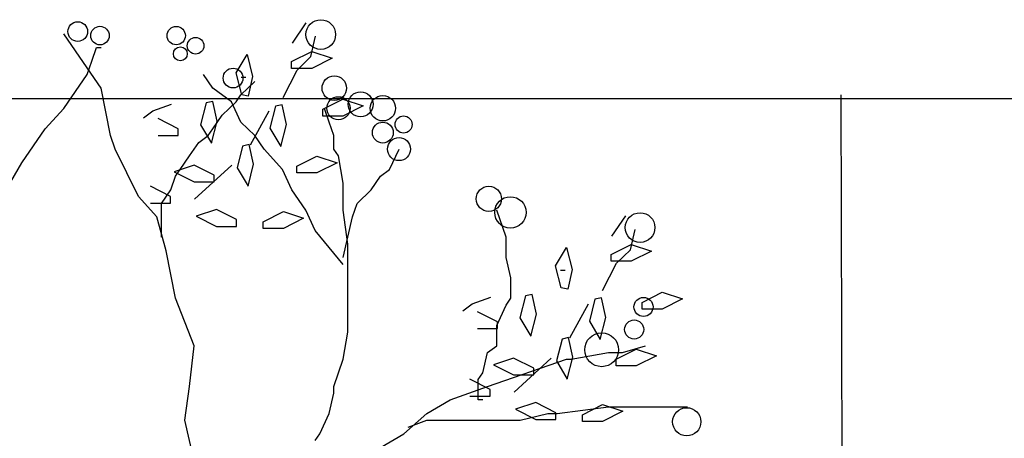
# Model space of a CAD drawing. Extents: x 2356 to 2900, y -1181 to -788.
# Drawn here: x 2462 to 2462, y -805 to -805 of the extents above; entities that cross this region are included whole.
import ezdxf

# ---------------------------------------------------------------- set-up
doc = ezdxf.new("R2010")
doc.units = 0
doc.header["$MEASUREMENT"] = 0
doc.layers.get('0').update_dxf_attribs({"linetype": 'CONTINUOUS'})
for name, color, linetype in [('Drain', 215, 'CONTINUOUS'), ('fer', 8, 'CONTINUOUS'), ('Wall', 4, 'CONTINUOUS')]:
    doc.layers.add(name, color=color, linetype=linetype)

# ---------------------------------------------------------------- blocks, each defined once
blk = doc.blocks.new('xx')
for p, q in [((2472.0705, -751.8888), (2472.086, -751.8662)), ((2472.0705, -751.8888), (2472.086, -751.8662)), ((2471.8423, -751.9162), (2471.8164, -751.8785)), ((2471.8423, -751.9162), (2471.8164, -751.8785)), ((2472.0912, -751.9038), (2472.0964, -751.8812)), ((2472.0912, -751.9038), (2472.0964, -751.8812)), ((2471.8475, -751.9087), (2471.8526, -751.8936)), ((2471.8475, -751.9087), (2471.8526, -751.8936)), ((2471.8526, -751.8936), (2471.8578, -751.8936)), ((2471.8526, -751.8936), (2471.8578, -751.8936)), ((2472.0079, -751.9219), (2472.0201, -751.9015)), ((2472.0079, -751.9219), (2472.0201, -751.9015)), ((2472.0201, -751.9015), (2472.0263, -751.926)), ((2472.0201, -751.9015), (2472.0263, -751.926)), ((2472.0697, -751.9093), (2472.092, -751.8979)), ((2472.0697, -751.9093), (2472.092, -751.8979)), ((2472.0757, -751.9189), (2472.0912, -751.9038)), ((2472.0757, -751.9189), (2472.0912, -751.9038)), ((2472.092, -751.8979), (2472.1146, -751.9054)), ((2472.092, -751.8979), (2472.1146, -751.9054)), ((2471.8423, -751.9237), (2471.8475, -751.9087)), ((2471.8423, -751.9237), (2471.8475, -751.9087)), ((2472.0697, -751.9168), (2472.0697, -751.9093)), ((2472.0697, -751.9168), (2472.0697, -751.9093)), ((2472.1146, -751.9054), (2472.092, -751.9168)), ((2472.1146, -751.9054), (2472.092, -751.9168)), ((2472.0135, -751.9265), (2472.0187, -751.9265)), ((2472.0135, -751.9265), (2472.0187, -751.9265)), ((2472.092, -751.9168), (2472.0697, -751.9168)), ((2472.092, -751.9168), (2472.0697, -751.9168))]:
    blk.add_line(p, q)
for centre, radius in [((2471.8318, -751.8759), 0.0109), ((2471.8318, -751.8759), 0.0109), ((2471.8565, -751.8804), 0.0103), ((2471.8565, -751.8804), 0.0103), ((2471.9413, -751.8804), 0.0102), ((2471.9413, -751.8804), 0.0102), ((2472.1021, -751.8793), 0.0165), ((2472.1021, -751.8793), 0.0165), ((2471.9629, -751.8917), 0.00925), ((2471.9629, -751.8917), 0.00925), ((2471.9459, -751.9006), 0.00771), ((2471.9459, -751.9006), 0.00771)]:
    blk.add_circle(centre, radius)
at = {"layer": 'fer', "color": 97}
for p, q in [((2471.8164, -751.9614), (2471.8423, -751.9237)), ((2471.8164, -751.9614), (2471.8423, -751.9237)), ((2471.8578, -751.9388), (2471.8423, -751.9162)), ((2471.8578, -751.9388), (2471.8423, -751.9162)), ((2471.982, -751.9388), (2471.9717, -751.9237)), ((2471.982, -751.9388), (2471.9717, -751.9237)), ((2472.0142, -751.9461), (2472.0079, -751.9219)), ((2472.0142, -751.9461), (2472.0079, -751.9219)), ((2472.0263, -751.926), (2472.0215, -751.9478)), ((2472.0263, -751.926), (2472.0215, -751.9478)), ((2472.0601, -751.9491), (2472.0757, -751.9189)), ((2472.0601, -751.9491), (2472.0757, -751.9189)), ((2472.0131, -751.9464), (2472.0286, -751.9313)), ((2472.0131, -751.9464), (2472.0286, -751.9313)), ((2471.8682, -751.9916), (2471.8578, -751.9388)), ((2471.8682, -751.9916), (2471.8578, -751.9388)), ((2472.0028, -751.9539), (2471.982, -751.9388)), ((2472.0028, -751.9539), (2471.982, -751.9388)), ((2472.0079, -751.9539), (2472.0131, -751.9464)), ((2472.0079, -751.9539), (2472.0131, -751.9464)), ((2472.0215, -751.9478), (2472.0142, -751.9461)), ((2472.0215, -751.9478), (2472.0142, -751.9461)), ((2471.9152, -751.9641), (2471.9359, -751.9566)), ((2471.9152, -751.9641), (2471.9359, -751.9566)), ((2471.9746, -751.9553), (2471.9683, -751.9795)), ((2471.9746, -751.9553), (2471.9683, -751.9795)), ((2471.9819, -751.9537), (2471.9746, -751.9553)), ((2471.9819, -751.9537), (2471.9746, -751.9553)), ((2471.9867, -751.9754), (2471.9819, -751.9537)), ((2471.9867, -751.9754), (2471.9819, -751.9537)), ((2471.9924, -751.969), (2472.0079, -751.9539)), ((2471.9924, -751.969), (2472.0079, -751.9539)), ((2472.0131, -751.9765), (2472.0028, -751.9539)), ((2472.0131, -751.9765), (2472.0028, -751.9539)), ((2472.0519, -751.9589), (2472.0456, -751.9832)), ((2472.0519, -751.9589), (2472.0456, -751.9832)), ((2472.0592, -751.9573), (2472.0519, -751.9589)), ((2472.0592, -751.9573), (2472.0519, -751.9589)), ((2472.064, -751.9791), (2472.0592, -751.9573)), ((2472.064, -751.9791), (2472.0592, -751.9573)), ((2472.1043, -751.9623), (2472.1266, -751.951)), ((2472.1043, -751.9623), (2472.1266, -751.951)), ((2472.1266, -751.951), (2472.1491, -751.9585)), ((2472.1266, -751.951), (2472.1491, -751.9585)), ((2472.1491, -751.9585), (2472.1266, -751.9698)), ((2472.1491, -751.9585), (2472.1266, -751.9698)), ((2471.7957, -751.984), (2471.8164, -751.9614)), ((2471.7957, -751.984), (2471.8164, -751.9614)), ((2471.9048, -751.9717), (2471.9152, -751.9641)), ((2471.9048, -751.9717), (2471.9152, -751.9641)), ((2471.982, -751.984), (2471.9924, -751.969)), ((2471.982, -751.984), (2471.9924, -751.969)), ((2472.0239, -752.0018), (2472.0446, -751.9641)), ((2472.0239, -752.0018), (2472.0446, -751.9641)), ((2472.1043, -751.9698), (2472.1043, -751.9623)), ((2472.1043, -751.9698), (2472.1043, -751.9623)), ((2472.1266, -751.9698), (2472.1043, -751.9698)), ((2472.1266, -751.9698), (2472.1043, -751.9698)), ((2472.1115, -751.9765), (2472.1063, -751.9614)), ((2472.1115, -751.9765), (2472.1063, -751.9614)), ((2471.9434, -751.9841), (2471.9211, -751.9727)), ((2471.9434, -751.9841), (2471.9211, -751.9727)), ((2471.9683, -751.9795), (2471.9805, -751.9999)), ((2471.9683, -751.9795), (2471.9805, -751.9999)), ((2471.9805, -751.9999), (2471.9867, -751.9754)), ((2471.9805, -751.9999), (2471.9867, -751.9754)), ((2472.0286, -751.9916), (2472.0131, -751.9765)), ((2472.0286, -751.9916), (2472.0131, -751.9765)), ((2472.0578, -752.0036), (2472.064, -751.9791)), ((2472.0578, -752.0036), (2472.064, -751.9791)), ((2472.1166, -751.9916), (2472.1115, -751.9765)), ((2472.1166, -751.9916), (2472.1115, -751.9765)), ((2471.7698, -752.0217), (2471.7957, -751.984)), ((2471.7698, -752.0217), (2471.7957, -751.984)), ((2471.8733, -752.0066), (2471.8682, -751.9916)), ((2471.8733, -752.0066), (2471.8682, -751.9916)), ((2471.9211, -751.9916), (2471.9434, -751.9916)), ((2471.9211, -751.9916), (2471.9434, -751.9916)), ((2471.9434, -751.9916), (2471.9434, -751.9841)), ((2471.9434, -751.9916), (2471.9434, -751.9841)), ((2471.9665, -751.9991), (2471.9769, -751.9916)), ((2471.9665, -751.9991), (2471.9769, -751.9916)), ((2471.9769, -751.9916), (2471.982, -751.984)), ((2471.9769, -751.9916), (2471.982, -751.984)), ((2472.039, -752.0066), (2472.0286, -751.9916)), ((2472.039, -752.0066), (2472.0286, -751.9916)), ((2472.0456, -751.9832), (2472.0578, -752.0036)), ((2472.0456, -751.9832), (2472.0578, -752.0036)), ((2472.1166, -752.0066), (2472.1166, -751.9916)), ((2472.1166, -751.9916), (2472.1166, -751.9916)), ((2472.1166, -752.0066), (2472.1166, -751.9916)), ((2472.1166, -751.9916), (2472.1166, -751.9916)), ((2471.9562, -752.0142), (2471.9665, -751.9991)), ((2471.9562, -752.0142), (2471.9665, -751.9991)), ((2471.9665, -751.9991), (2471.9665, -751.9991)), ((2471.9665, -751.9991), (2471.9665, -751.9991)), ((2472.0152, -752.0032), (2472.009, -752.0274)), ((2472.0152, -752.0032), (2472.009, -752.0274)), ((2472.0225, -752.0015), (2472.0152, -752.0032)), ((2472.0225, -752.0015), (2472.0152, -752.0032)), ((2472.0274, -752.0233), (2472.0225, -752.0015)), ((2472.0274, -752.0233), (2472.0225, -752.0015)), ((2471.8992, -752.0594), (2471.8733, -752.0066)), ((2471.8992, -752.0594), (2471.8733, -752.0066)), ((2471.9458, -752.0292), (2471.9562, -752.0142)), ((2471.9458, -752.0292), (2471.9562, -752.0142)), ((2472.0597, -752.0292), (2472.039, -752.0066)), ((2472.0597, -752.0292), (2472.039, -752.0066)), ((2472.0753, -752.0256), (2472.0976, -752.0143)), ((2472.0753, -752.0256), (2472.0976, -752.0143)), ((2472.0976, -752.0143), (2472.1202, -752.0218)), ((2472.0976, -752.0143), (2472.1202, -752.0218)), ((2472.1218, -752.0142), (2472.1166, -752.0066)), ((2472.1218, -752.0142), (2472.1166, -752.0066)), ((2472.127, -752.0443), (2472.1218, -752.0142)), ((2472.127, -752.0443), (2472.1218, -752.0142)), ((2472.1787, -752.0292), (2472.1891, -752.0066)), ((2472.1787, -752.0292), (2472.1891, -752.0066)), ((2471.7388, -752.0745), (2471.7698, -752.0217)), ((2471.7388, -752.0745), (2471.7698, -752.0217)), ((2471.9614, -752.0243), (2471.9389, -752.0318)), ((2471.9614, -752.0243), (2471.9389, -752.0318)), ((2471.9837, -752.0356), (2471.9614, -752.0243)), ((2471.9837, -752.0356), (2471.9614, -752.0243)), ((2471.9618, -752.0621), (2472.0032, -752.0244)), ((2471.9618, -752.0621), (2472.0032, -752.0244)), ((2472.0212, -752.0478), (2472.0274, -752.0233)), ((2472.0212, -752.0478), (2472.0274, -752.0233)), ((2472.1202, -752.0218), (2472.0976, -752.0331)), ((2472.1202, -752.0218), (2472.0976, -752.0331)), ((2471.9389, -752.0318), (2471.9614, -752.0431)), ((2471.9389, -752.0318), (2471.9614, -752.0431)), ((2471.9406, -752.0368), (2471.9458, -752.0292)), ((2471.9406, -752.0368), (2471.9458, -752.0292)), ((2471.9837, -752.0431), (2471.9837, -752.0356)), ((2471.9837, -752.0431), (2471.9837, -752.0356)), ((2472.009, -752.0274), (2472.0212, -752.0478)), ((2472.009, -752.0274), (2472.0212, -752.0478)), ((2472.07, -752.0518), (2472.0597, -752.0292)), ((2472.07, -752.0518), (2472.0597, -752.0292)), ((2472.0753, -752.0331), (2472.0753, -752.0256)), ((2472.0753, -752.0331), (2472.0753, -752.0256)), ((2472.0976, -752.0331), (2472.0753, -752.0331)), ((2472.0976, -752.0331), (2472.0753, -752.0331)), ((2472.1684, -752.0368), (2472.1787, -752.0292)), ((2472.1684, -752.0368), (2472.1787, -752.0292)), ((2472.1787, -752.0292), (2472.1787, -752.0292)), ((2472.1787, -752.0292), (2472.1787, -752.0292)), ((2471.9355, -752.0518), (2471.9406, -752.0368)), ((2471.9355, -752.0518), (2471.9406, -752.0368)), ((2471.9614, -752.0431), (2471.9837, -752.0431)), ((2471.9614, -752.0431), (2471.9837, -752.0431)), ((2472.127, -752.0745), (2472.127, -752.0443)), ((2472.127, -752.0745), (2472.127, -752.0443)), ((2472.158, -752.0518), (2472.1684, -752.0368)), ((2472.158, -752.0518), (2472.1684, -752.0368)), ((2471.9351, -752.0593), (2471.9128, -752.0479)), ((2471.9351, -752.0593), (2471.9128, -752.0479)), ((2471.9251, -752.0669), (2471.9355, -752.0518)), ((2471.9251, -752.0669), (2471.9355, -752.0518)), ((2472.0856, -752.0745), (2472.07, -752.0518)), ((2472.0856, -752.0745), (2472.07, -752.0518)), ((2472.1425, -752.0669), (2472.158, -752.0518)), ((2472.1425, -752.0669), (2472.158, -752.0518)), ((2471.9199, -752.082), (2471.8992, -752.0594)), ((2471.9199, -752.082), (2471.8992, -752.0594)), ((2471.9128, -752.0667), (2471.9351, -752.0667)), ((2471.9128, -752.0667), (2471.9351, -752.0667)), ((2471.9251, -752.0745), (2471.9251, -752.0669)), ((2471.9251, -752.0745), (2471.9251, -752.0669)), ((2471.9351, -752.0667), (2471.9351, -752.0593)), ((2471.9351, -752.0667), (2471.9351, -752.0593)), ((2472.1373, -752.082), (2472.1425, -752.0669)), ((2472.1373, -752.082), (2472.1425, -752.0669)), ((2471.9251, -752.1046), (2471.9251, -752.0745)), ((2471.9251, -752.0745), (2471.9251, -752.0745)), ((2471.9251, -752.1046), (2471.9251, -752.0745)), ((2471.9251, -752.0745), (2471.9251, -752.0745)), ((2471.9861, -752.0737), (2471.9636, -752.0812)), ((2471.9861, -752.0737), (2471.9636, -752.0812)), ((2472.0084, -752.085), (2471.9861, -752.0737)), ((2472.0084, -752.085), (2471.9861, -752.0737)), ((2472.0382, -752.0873), (2472.0605, -752.076)), ((2472.0382, -752.0873), (2472.0605, -752.076)), ((2472.0605, -752.076), (2472.083, -752.0835)), ((2472.0605, -752.076), (2472.083, -752.0835)), ((2472.0959, -752.0971), (2472.0856, -752.0745)), ((2472.0959, -752.0971), (2472.0856, -752.0745)), ((2472.1322, -752.1121), (2472.127, -752.0745)), ((2472.1322, -752.1121), (2472.127, -752.0745)), ((2472.3081, -752.1046), (2472.2978, -752.0745)), ((2472.3081, -752.1046), (2472.2978, -752.0745)), ((2471.9303, -752.1197), (2471.9199, -752.082)), ((2471.9303, -752.1197), (2471.9199, -752.082)), ((2471.9636, -752.0812), (2471.9861, -752.0925)), ((2471.9636, -752.0812), (2471.9861, -752.0925)), ((2472.0084, -752.0925), (2472.0084, -752.085)), ((2472.0084, -752.0925), (2472.0084, -752.085)), ((2472.0382, -752.0948), (2472.0382, -752.0873)), ((2472.0382, -752.0948), (2472.0382, -752.0873)), ((2472.083, -752.0835), (2472.0605, -752.0948)), ((2472.083, -752.0835), (2472.0605, -752.0948)), ((2472.127, -752.1272), (2472.1373, -752.082)), ((2472.127, -752.1272), (2472.1373, -752.082)), ((2472.4257, -752.1033), (2472.4412, -752.0807)), ((2472.4257, -752.1033), (2472.4412, -752.0807)), ((2471.9861, -752.0925), (2472.0084, -752.0925)), ((2471.9861, -752.0925), (2472.0084, -752.0925)), ((2472.0605, -752.0948), (2472.0382, -752.0948)), ((2472.0605, -752.0948), (2472.0382, -752.0948)), ((2472.127, -752.1347), (2472.0959, -752.0971)), ((2472.127, -752.1347), (2472.0959, -752.0971)), ((2472.4464, -752.1184), (2472.4516, -752.0958)), ((2472.4464, -752.1184), (2472.4516, -752.0958)), ((2472.1322, -752.1573), (2472.1322, -752.1121)), ((2472.1322, -752.1573), (2472.1322, -752.1121)), ((2472.3081, -752.1272), (2472.3081, -752.1046)), ((2472.3081, -752.1272), (2472.3081, -752.1046)), ((2472.4249, -752.1238), (2472.4472, -752.1125)), ((2472.4249, -752.1238), (2472.4472, -752.1125)), ((2472.4472, -752.1125), (2472.4698, -752.12)), ((2472.4472, -752.1125), (2472.4698, -752.12)), ((2471.9406, -752.1724), (2471.9303, -752.1197)), ((2471.9406, -752.1724), (2471.9303, -752.1197)), ((2472.3631, -752.1365), (2472.3753, -752.116)), ((2472.3631, -752.1365), (2472.3753, -752.116)), ((2472.3753, -752.116), (2472.3815, -752.1405)), ((2472.3753, -752.116), (2472.3815, -752.1405)), ((2472.4249, -752.1313), (2472.4249, -752.1238)), ((2472.4249, -752.1313), (2472.4249, -752.1238)), ((2472.4308, -752.1335), (2472.4464, -752.1184)), ((2472.4308, -752.1335), (2472.4464, -752.1184)), ((2472.4698, -752.12), (2472.4472, -752.1313)), ((2472.4698, -752.12), (2472.4472, -752.1313)), ((2472.3133, -752.1498), (2472.3081, -752.1272)), ((2472.3133, -752.1498), (2472.3081, -752.1272)), ((2472.4153, -752.1636), (2472.4308, -752.1335)), ((2472.4153, -752.1636), (2472.4308, -752.1335)), ((2472.4472, -752.1313), (2472.4249, -752.1313)), ((2472.4472, -752.1313), (2472.4249, -752.1313)), ((2472.3693, -752.1607), (2472.3631, -752.1365)), ((2472.3693, -752.1607), (2472.3631, -752.1365)), ((2472.3687, -752.141), (2472.3739, -752.141)), ((2472.3687, -752.141), (2472.3739, -752.141)), ((2472.3815, -752.1405), (2472.3767, -752.1623)), ((2472.3815, -752.1405), (2472.3767, -752.1623)), ((2472.3133, -752.1573), (2472.3133, -752.1498)), ((2472.3133, -752.1573), (2472.3133, -752.1498)), ((2472.1322, -752.1875), (2472.1322, -752.1573)), ((2472.1322, -752.1875), (2472.1322, -752.1573)), ((2472.3133, -752.1724), (2472.3133, -752.1573)), ((2472.3133, -752.1724), (2472.3133, -752.1573)), ((2472.3767, -752.1623), (2472.3693, -752.1607)), ((2472.3767, -752.1623), (2472.3693, -752.1607)), ((2472.4594, -752.1769), (2472.4817, -752.1655)), ((2472.4594, -752.1769), (2472.4817, -752.1655)), ((2472.4817, -752.1655), (2472.5043, -752.173)), ((2472.4817, -752.1655), (2472.5043, -752.173)), ((2471.9613, -752.2252), (2471.9406, -752.1724)), ((2471.9613, -752.2252), (2471.9406, -752.1724)), ((2472.26, -752.1862), (2472.2704, -752.1787)), ((2472.26, -752.1862), (2472.2704, -752.1787)), ((2472.2704, -752.1787), (2472.2911, -752.1711)), ((2472.2704, -752.1787), (2472.2911, -752.1711)), ((2472.3081, -752.1799), (2472.3133, -752.1724)), ((2472.3081, -752.1799), (2472.3133, -752.1724)), ((2472.3298, -752.1698), (2472.3235, -752.194)), ((2472.3298, -752.1698), (2472.3235, -752.194)), ((2472.3371, -752.1682), (2472.3298, -752.1698)), ((2472.3371, -752.1682), (2472.3298, -752.1698)), ((2472.3419, -752.19), (2472.3371, -752.1682)), ((2472.3419, -752.19), (2472.3371, -752.1682)), ((2472.3791, -752.2163), (2472.3998, -752.1787)), ((2472.3791, -752.2163), (2472.3998, -752.1787)), ((2472.407, -752.1735), (2472.4008, -752.1977)), ((2472.407, -752.1735), (2472.4008, -752.1977)), ((2472.4144, -752.1719), (2472.407, -752.1735)), ((2472.4144, -752.1719), (2472.407, -752.1735)), ((2472.4192, -752.1936), (2472.4144, -752.1719)), ((2472.4192, -752.1936), (2472.4144, -752.1719)), ((2472.4594, -752.1844), (2472.4594, -752.1769)), ((2472.4594, -752.1844), (2472.4594, -752.1769)), ((2472.5043, -752.173), (2472.4817, -752.1844)), ((2472.5043, -752.173), (2472.4817, -752.1844)), ((2472.1322, -752.2101), (2472.1322, -752.1875)), ((2472.1322, -752.2101), (2472.1322, -752.1875)), ((2472.2986, -752.1986), (2472.2763, -752.1873)), ((2472.2986, -752.1986), (2472.2763, -752.1873)), ((2472.2978, -752.2025), (2472.3081, -752.1799)), ((2472.2978, -752.2025), (2472.3081, -752.1799)), ((2472.4817, -752.1844), (2472.4594, -752.1844)), ((2472.4817, -752.1844), (2472.4594, -752.1844)), ((2472.2986, -752.2061), (2472.2986, -752.1986)), ((2472.2986, -752.2061), (2472.2986, -752.1986)), ((2472.3235, -752.194), (2472.3357, -752.2145)), ((2472.3235, -752.194), (2472.3357, -752.2145)), ((2472.3357, -752.2145), (2472.3419, -752.19)), ((2472.3357, -752.2145), (2472.3419, -752.19)), ((2472.4008, -752.1977), (2472.413, -752.2181)), ((2472.4008, -752.1977), (2472.413, -752.2181)), ((2472.413, -752.2181), (2472.4192, -752.1936)), ((2472.413, -752.2181), (2472.4192, -752.1936)), ((2472.127, -752.2402), (2472.1322, -752.2101)), ((2472.127, -752.2402), (2472.1322, -752.2101)), ((2472.2763, -752.2061), (2472.2986, -752.2061)), ((2472.2763, -752.2061), (2472.2986, -752.2061)), ((2472.2978, -752.2252), (2472.2978, -752.2025)), ((2472.2978, -752.2252), (2472.2978, -752.2025)), ((2472.3704, -752.2177), (2472.3641, -752.2419)), ((2472.3704, -752.2177), (2472.3641, -752.2419)), ((2472.3777, -752.2161), (2472.3704, -752.2177)), ((2472.3777, -752.2161), (2472.3704, -752.2177)), ((2472.3825, -752.2379), (2472.3777, -752.2161)), ((2472.3825, -752.2379), (2472.3777, -752.2161)), ((2471.9562, -752.2704), (2471.9613, -752.2252)), ((2471.9562, -752.2704), (2471.9613, -752.2252)), ((2472.2823, -752.2553), (2472.2874, -752.2327)), ((2472.2823, -752.2553), (2472.2874, -752.2327)), ((2472.2874, -752.2327), (2472.2978, -752.2252)), ((2472.2874, -752.2327), (2472.2978, -752.2252)), ((2472.3806, -752.2402), (2472.422, -752.2327)), ((2472.3806, -752.2402), (2472.422, -752.2327)), ((2472.422, -752.2327), (2472.4375, -752.2327)), ((2472.422, -752.2327), (2472.4375, -752.2327)), ((2472.4305, -752.2401), (2472.4528, -752.2288)), ((2472.4305, -752.2401), (2472.4528, -752.2288)), ((2472.4375, -752.2327), (2472.4634, -752.2252)), ((2472.4375, -752.2327), (2472.4634, -752.2252)), ((2472.4528, -752.2288), (2472.4754, -752.2363)), ((2472.4528, -752.2288), (2472.4754, -752.2363)), ((2472.1166, -752.2704), (2472.127, -752.2402)), ((2472.1166, -752.2704), (2472.127, -752.2402)), ((2472.2874, -752.2704), (2472.3754, -752.2402)), ((2472.2874, -752.2704), (2472.3754, -752.2402)), ((2472.3166, -752.2388), (2472.2941, -752.2463)), ((2472.3166, -752.2388), (2472.2941, -752.2463)), ((2472.3389, -752.2501), (2472.3166, -752.2388)), ((2472.3389, -752.2501), (2472.3166, -752.2388)), ((2472.317, -752.2766), (2472.3584, -752.239)), ((2472.317, -752.2766), (2472.3584, -752.239)), ((2472.3641, -752.2419), (2472.3763, -752.2623)), ((2472.3641, -752.2419), (2472.3763, -752.2623)), ((2472.3754, -752.2402), (2472.3806, -752.2402)), ((2472.3754, -752.2402), (2472.3806, -752.2402)), ((2472.3763, -752.2623), (2472.3825, -752.2379)), ((2472.3763, -752.2623), (2472.3825, -752.2379)), ((2472.4305, -752.2476), (2472.4305, -752.2401)), ((2472.4305, -752.2476), (2472.4305, -752.2401)), ((2472.4754, -752.2363), (2472.4528, -752.2476)), ((2472.4754, -752.2363), (2472.4528, -752.2476)), ((2472.2771, -752.2628), (2472.2823, -752.2553)), ((2472.2771, -752.2628), (2472.2823, -752.2553)), ((2472.2941, -752.2463), (2472.3166, -752.2576)), ((2472.2941, -752.2463), (2472.3166, -752.2576)), ((2472.3389, -752.2576), (2472.3389, -752.2501)), ((2472.3389, -752.2576), (2472.3389, -752.2501)), ((2472.4528, -752.2476), (2472.4305, -752.2476)), ((2472.4528, -752.2476), (2472.4305, -752.2476)), ((2472.2903, -752.2738), (2472.268, -752.2624)), ((2472.2903, -752.2738), (2472.268, -752.2624)), ((2472.2771, -752.2779), (2472.2771, -752.2628)), ((2472.2771, -752.2779), (2472.2771, -752.2628)), ((2472.3166, -752.2576), (2472.3389, -752.2576)), ((2472.3166, -752.2576), (2472.3389, -752.2576)), ((2471.951, -752.308), (2471.9562, -752.2704)), ((2471.951, -752.308), (2471.9562, -752.2704)), ((2472.1166, -752.2779), (2472.1166, -752.2704)), ((2472.1166, -752.2779), (2472.1166, -752.2704)), ((2472.246, -752.2854), (2472.2874, -752.2704)), ((2472.246, -752.2854), (2472.2874, -752.2704)), ((2472.2903, -752.2813), (2472.2903, -752.2738)), ((2472.2903, -752.2813), (2472.2903, -752.2738)), ((2472.1115, -752.3005), (2472.1166, -752.2779)), ((2472.1115, -752.3005), (2472.1166, -752.2779)), ((2472.2202, -752.3005), (2472.246, -752.2854)), ((2472.2202, -752.3005), (2472.246, -752.2854)), ((2472.268, -752.2813), (2472.2903, -752.2813)), ((2472.268, -752.2813), (2472.2903, -752.2813)), ((2472.2771, -752.2854), (2472.2771, -752.2779)), ((2472.2771, -752.2854), (2472.2771, -752.2779)), ((2472.2823, -752.2854), (2472.2771, -752.2854)), ((2472.2823, -752.2854), (2472.2771, -752.2854)), ((2472.3413, -752.2882), (2472.3187, -752.2957)), ((2472.3413, -752.2882), (2472.3187, -752.2957)), ((2472.3636, -752.2996), (2472.3413, -752.2882)), ((2472.3636, -752.2996), (2472.3413, -752.2882)), ((2472.3187, -752.2957), (2472.3413, -752.3071)), ((2472.3187, -752.2957), (2472.3413, -752.3071)), ((2472.3651, -752.3005), (2472.422, -752.293)), ((2472.3651, -752.3005), (2472.422, -752.293)), ((2472.3933, -752.3019), (2472.4156, -752.2905)), ((2472.3933, -752.3019), (2472.4156, -752.2905)), ((2472.4156, -752.2905), (2472.4382, -752.298)), ((2472.4156, -752.2905), (2472.4382, -752.298)), ((2472.4382, -752.298), (2472.4156, -752.3094)), ((2472.4382, -752.298), (2472.4156, -752.3094)), ((2472.422, -752.293), (2472.4427, -752.293)), ((2472.422, -752.293), (2472.4427, -752.293)), ((2472.4427, -752.293), (2472.51, -752.293)), ((2472.4427, -752.293), (2472.51, -752.293)), ((2471.9613, -752.3532), (2471.951, -752.308)), ((2471.9613, -752.3532), (2471.951, -752.308)), ((2472.1011, -752.3231), (2472.1115, -752.3005)), ((2472.1011, -752.3231), (2472.1115, -752.3005)), ((2472.1943, -752.3231), (2472.2202, -752.3005)), ((2472.1943, -752.3231), (2472.2202, -752.3005)), ((2472.1994, -752.3156), (2472.2202, -752.308)), ((2472.1994, -752.3156), (2472.2202, -752.308)), ((2472.2202, -752.308), (2472.2719, -752.308)), ((2472.2202, -752.308), (2472.2719, -752.308)), ((2472.2719, -752.308), (2472.3237, -752.308)), ((2472.2719, -752.308), (2472.3237, -752.308)), ((2472.3237, -752.308), (2472.3547, -752.3005)), ((2472.3237, -752.308), (2472.3547, -752.3005)), ((2472.3413, -752.3071), (2472.3636, -752.3071)), ((2472.3413, -752.3071), (2472.3636, -752.3071)), ((2472.3547, -752.3005), (2472.3651, -752.3005)), ((2472.3547, -752.3005), (2472.3651, -752.3005)), ((2472.3636, -752.3071), (2472.3636, -752.2996)), ((2472.3636, -752.3071), (2472.3636, -752.2996)), ((2472.3933, -752.3094), (2472.3933, -752.3019)), ((2472.3933, -752.3094), (2472.3933, -752.3019)), ((2472.4156, -752.3094), (2472.3933, -752.3094)), ((2472.4156, -752.3094), (2472.3933, -752.3094)), ((2472.0959, -752.3306), (2472.1011, -752.3231)), ((2472.0959, -752.3306), (2472.1011, -752.3231)), ((2472.1684, -752.3382), (2472.1943, -752.3231)), ((2472.1684, -752.3382), (2472.1943, -752.3231))]:
    blk.add_line(p, q, dxfattribs=at)
for centre, radius in [((2472.0045, -751.9276), 0.011), ((2472.0045, -751.9276), 0.011), ((2472.1171, -751.9388), 0.0136), ((2472.1171, -751.9388), 0.0136), ((2472.1217, -751.9612), 0.0129), ((2472.1217, -751.9612), 0.0129), ((2472.1464, -751.9568), 0.0139), ((2472.1464, -751.9568), 0.0139), ((2472.1711, -751.9612), 0.0141), ((2472.1711, -751.9612), 0.0141), ((2472.1942, -751.9792), 0.00952), ((2472.1942, -751.9792), 0.00952), ((2472.1711, -751.9882), 0.0116), ((2472.1711, -751.9882), 0.0116), ((2472.1891, -752.0066), 0.0128), ((2472.1891, -752.0066), 0.0128), ((2472.289, -752.0619), 0.014), ((2472.289, -752.0619), 0.014), ((2472.313, -752.0769), 0.0174), ((2472.313, -752.0769), 0.0174), ((2472.4572, -752.0938), 0.0165), ((2472.4572, -752.0938), 0.0165), ((2472.461, -752.182), 0.0106), ((2472.461, -752.182), 0.0106), ((2472.4506, -752.2071), 0.0106), ((2472.4506, -752.2071), 0.0106), ((2472.4145, -752.2296), 0.0188), ((2472.4145, -752.2296), 0.0188), ((2472.5091, -752.3097), 0.0157), ((2472.5091, -752.3097), 0.0157)]:
    blk.add_circle(centre, radius, dxfattribs=at)

msp = doc.modelspace()

# ---------------------------------------------------------------- linework, layer by layer
at = {"layer": 'Wall'}
for p, q in [((2462.015963, -805.248216), (2462.034501, -812.673463)), ((2461.415965, -805.249553), (2463.72569, -805.249553))]:
    msp.add_line(p, q, dxfattribs=at)

# ---------------------------------------------------------------- block references
at = {"layer": 'Drain', "xscale": 0.3200000000000001, "yscale": 0.3200000000000001, "zscale": 0.3200000000000001}
msp.add_blockref('xx', (1670.758224, -564.625406), dxfattribs=at)

doc.saveas('drawing.dxf')
